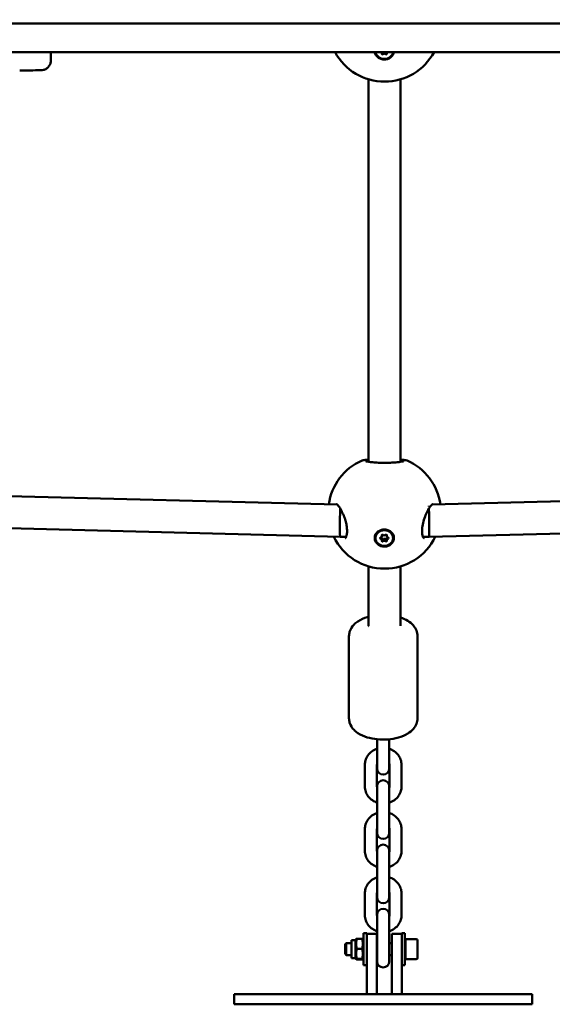
# Model space of a CAD drawing. Units: millimetres. Extents: x 16759 to 38901, y 4351 to 9479.
# Drawn here: x 28216 to 28480, y 4385 to 4874 of the extents above; entities that cross this region are included whole.
import ezdxf

# ---------------------------------------------------------------- set-up
doc = ezdxf.new("R2010")
doc.units = ezdxf.units.MM
doc.layers.add('MD_Visible', color=7, linetype='Continuous', lineweight=50)
doc.styles.get("Standard").update_dxf_attribs({"font": 'GOTHIC.TTF'})
doc.dimstyles.new('ISO-25', dxfattribs={"dimtxt": 128, "dimasz": 64, "dimexe": 1.25, "dimexo": 0.625, "dimgap": 8, "dimtad": 1, "dimdec": 0, "dimlfac": 0.1, "dimrnd": 5, "dimtxsty": 'Standard', "dimcen": 0, "dimse1": 1, "dimse2": 1, "dimclrd": 256, "dimclre": 8, "dimclrt": 256, "dimadec": 0, "dimazin": 0, "dimtfac": 1, "dimtdec": 0, "dimtmove": 0, "dimatfit": 3, "dimfxl": 1, "dimlwd": 5, "dimlwe": 5, "dimarcsym": 0})

# ---------------------------------------------------------------- blocks, each defined once
blk = doc.blocks.new('CustomObjectsInViewport4_0')
at = {"layer": 'MD_Visible', "extrusion": (0, 1, 0)}
for p, q in [((3383.6, 5321.67), (4295.6, 5321.67)), ((4089.6, 5307.42), (3589.6, 5307.42)), ((3673.9, 5303.41), (3673.92, 5307.42)), ((3838.33, 5307.02), (3838.33, 5307.42)), ((3840.69, 5307.02), (3840.69, 5307.42)), ((3831.63, 5103.99), (3831.63, 5293.96)), ((3847.63, 5103.99), (3847.63, 5293.96)), ((3501.13, 5090.9), (3816.1, 5082.73)), ((3863.18, 5082.74), (4178.13, 5090.9)), ((3491, 5075.16), (3817.55, 5066.69)), ((3861.73, 5066.7), (4188.27, 5075.16)), ((3817.55, 5066.69), (3820.51, 5066.69)), ((3835.11, 5066.13), (3835.11, 5066.32)), ((3838.33, 5067.1), (3838.33, 5067.68)), ((3838.33, 5065.16), (3838.33, 5066.09)), ((3840.69, 5067.1), (3840.69, 5067.68)), ((3840.69, 5065.16), (3840.69, 5066.09)), ((3843.91, 5066.13), (3843.91, 5066.32)), ((3858.75, 5066.7), (3861.73, 5066.7)), ((3831.63, 5022.52), (3831.63, 5052.1)), ((3847.63, 5022.52), (3847.63, 5052.1)), ((3821.97, 4976.63), (3821.97, 5017.41)), ((3855.97, 4976.63), (3855.97, 5017.41)), ((3835.97, 4966.22), (3835.97, 4965.83)), ((3835.97, 4965.83), (3835.97, 4954.92)), ((3841.97, 4965.83), (3841.97, 4966.22)), ((3841.97, 4965.83), (3841.97, 4954.92)), ((3829.87, 4953.58), (3829.87, 4942.68)), ((3835.87, 4953.58), (3835.87, 4942.68)), ((3835.97, 4954.92), (3835.97, 4951.65)), ((3841.97, 4951.65), (3841.97, 4954.92)), ((3842.07, 4942.68), (3842.07, 4953.58)), ((3848.07, 4942.68), (3848.07, 4953.58)), ((3835.97, 4942.84), (3835.97, 4933.91)), ((3841.97, 4933.91), (3841.97, 4942.84)), ((3835.97, 4933.91), (3835.97, 4923.01)), ((3841.97, 4933.91), (3841.97, 4923.01)), ((3829.87, 4921.67), (3829.87, 4910.76)), ((3835.87, 4921.67), (3835.87, 4910.76)), ((3835.97, 4923.01), (3835.97, 4919.73)), ((3841.97, 4919.73), (3841.97, 4923.01)), ((3842.07, 4910.76), (3842.07, 4921.67)), ((3848.07, 4910.76), (3848.07, 4921.67)), ((3835.97, 4910.92), (3835.97, 4902)), ((3841.97, 4902), (3841.97, 4910.92)), ((3835.97, 4902), (3835.97, 4891.1)), ((3841.97, 4902), (3841.97, 4891.1)), ((3829.87, 4889.75), (3829.87, 4878.85)), ((3835.87, 4889.75), (3835.87, 4878.85)), ((3835.97, 4891.1), (3835.97, 4887.82)), ((3841.97, 4887.82), (3841.97, 4891.1)), ((3842.07, 4878.85), (3842.07, 4889.75)), ((3848.07, 4878.85), (3848.07, 4889.75)), ((3835.97, 4879.01), (3835.97, 4870.08)), ((3841.97, 4870.08), (3841.97, 4879.01)), ((3829.17, 4870), (3829.17, 4854)), ((3829.17, 4870), (3830.77, 4870)), ((3830.77, 4870), (3830.77, 4863.04)), ((3835.97, 4870.08), (3835.97, 4859.18)), ((3841.97, 4870.08), (3841.97, 4859.18)), ((3848.17, 4870), (3848.17, 4863.04)), ((3848.17, 4870), (3849.77, 4870)), ((3849.77, 4870), (3849.77, 4854)), ((3820.02, 4864.39), (3820.64, 4865)), ((3820.64, 4865), (3820.64, 4863.19)), ((3823.17, 4865), (3820.64, 4865)), ((3823.17, 4857.55), (3823.17, 4866.45)), ((3825.17, 4866.45), (3823.17, 4866.45)), ((3825.17, 4866.45), (3825.49, 4867.01)), ((3825.17, 4857.55), (3825.17, 4866.45)), ((3828.41, 4867.1), (3825.94, 4867.1)), ((3829.17, 4866.45), (3828.85, 4867.01)), ((3830.77, 4869.6), (3835.77, 4869.6)), ((3835.77, 4869.6), (3835.77, 4865.29)), ((3835.77, 4842.47), (3835.77, 4865.29)), ((3835.97, 4865), (3835.77, 4865)), ((3843.17, 4865), (3841.97, 4865)), ((3843.17, 4869.6), (3843.17, 4865.29)), ((3843.17, 4869.6), (3848.17, 4869.6)), ((3843.17, 4842.47), (3843.17, 4865.29)), ((3850.02, 4867), (3850.02, 4857)), ((3855.42, 4867), (3850.02, 4867)), ((3856.02, 4866.4), (3856.02, 4857.6)), ((3820.02, 4859.62), (3820.02, 4864.39)), ((3820.64, 4863.19), (3820.64, 4859)), ((3828.41, 4862.2), (3825.94, 4862.2)), ((3830.77, 4842.47), (3830.77, 4863.04)), ((3848.17, 4842.47), (3848.17, 4863.04)), ((3820.02, 4859.62), (3820.64, 4859)), ((3823.17, 4859), (3820.64, 4859)), ((3825.17, 4857.55), (3823.17, 4857.55)), ((3825.17, 4857.55), (3825.49, 4857)), ((3828.41, 4857.11), (3825.94, 4857.11)), ((3828.41, 4856.91), (3825.94, 4856.91)), ((3829.17, 4857.55), (3828.85, 4857)), ((3835.97, 4859), (3835.77, 4859)), ((3835.97, 4859.18), (3835.97, 4855.9)), ((3841.97, 4855.9), (3841.97, 4859.18)), ((3843.17, 4859), (3841.97, 4859)), ((3855.42, 4857), (3850.02, 4857)), ((3829.17, 4854), (3830.77, 4854)), ((3848.17, 4854), (3849.77, 4854)), ((3830.77, 4842.47), (3830.77, 4839.6)), ((3835.77, 4842.47), (3835.77, 4839.6)), ((3843.17, 4842.47), (3843.17, 4839.6)), ((3848.17, 4842.47), (3848.17, 4839.6)), ((3764.97, 4839.6), (3912.97, 4839.6)), ((3764.97, 4839.6), (3764.97, 4834.6)), ((3912.97, 4839.6), (3912.97, 4834.6)), ((3764.97, 4834.6), (3912.97, 4834.6))]:
    blk.add_line(p, q, dxfattribs=at)
at = {"layer": 'MD_Visible', "extrusion": (1.22465e-16, 0, -1)}
for centre, radius, start, end in [((-3839.63, 5320.79), 28, 208.5292, 331.4708), ((-3839.63, 5078.94), 28, 8.0189, 66.4389), ((-3839.63, 5078.94), 28, 113.5612, 171.9646), ((-3839.63, 5078.94), 28, 205.7313, 334.2502), ((-3838.97, 4951.65), 3, 180, 360), ((-3838.97, 4942.84), 3, 0, 180), ((-3838.97, 4919.73), 3, 180, 360), ((-3838.97, 4910.92), 3, 0, 180), ((-3838.97, 4887.82), 3, 180, 360), ((-3838.97, 4879.01), 3, 0, 180), ((-3849.77, 4865.25), 0.25, 180, 270), ((-3855.42, 4866.4), 0.6, 90, 180), ((-3838.97, 4855.9), 3, 180, 360), ((-3849.77, 4858.75), 0.25, 90, 180), ((-3855.42, 4857.6), 0.6, 180, 270)]:
    blk.add_arc(centre, radius, start, end, dxfattribs=at)
for centre, major_axis, start_param, end_param in [((3839.51, 5307.99), (-4.4, 0), 3.287841, 6.136937), ((3838.63, 5306.64), (-0.387, 0), 3.798872, 6.673104), ((3838.63, 5307.57), (-0.387, 0), 3.798872, 5.616239), ((3840.38, 5307.57), (-0.387, 0), 3.808539, 5.625906), ((3840.38, 5306.64), (-0.387, 0), 2.751674, 5.625906), ((3839.51, 5066.32), (-4.4, 0), 0, 3.141593), ((3837.76, 5066.13), (-0.387, 0), 4.846069, 7.720301), ((3838.63, 5067.47), (-0.387, 0), 5.893267, 8.767499), ((3838.63, 5065.72), (-0.387, 0), 3.798872, 5.616239), ((3840.38, 5067.47), (-0.387, 0), 0.657279, 3.531511), ((3840.38, 5065.72), (-0.387, 0), 3.808539, 5.625906), ((3841.26, 5066.13), (-0.387, 0), 1.704477, 4.578709), ((3838.63, 5064.79), (-0.387, 0), 3.798872, 6.673104), ((3840.38, 5064.79), (-0.387, 0), 2.751674, 5.625906)]:
    blk.add_ellipse(centre, major_axis=major_axis, ratio=0.885919, start_param=start_param, end_param=end_param, dxfattribs=at)
at = {"layer": 'MD_Visible'}
for centre, major_axis, ratio, start_param, end_param in [((3837.61, 5307.02), (0.718, 0), 0.885919, 5.893267, 6.96797), ((3839.51, 5306.97), (0.718, 0), 0.885919, 2.366572, 2.484314), ((3839.51, 5306.05), (0.718, 0), 0.885919, 0.657279, 2.484314), ((3839.51, 5306.97), (0.718, 0), 0.885919, 0.657279, 0.77502), ((3841.41, 5307.02), (0.718, 0), 0.885919, 2.456808, 3.531511), ((3817.66, 5074.69), (-0.1, -8), 0.02464, 3.845214, 6.283507), ((3837.61, 5067.1), (0.718, 0), 0.885919, 4.846069, 6.673104), ((3837.61, 5065.16), (0.718, 0), 0.885919, 5.893267, 7.720301), ((3837.61, 5066.09), (0.718, 0), 0.885919, 0, 0.921167), ((3839.51, 5068.07), (0.718, 0), 0.885919, 3.798872, 5.625906), ((3839.51, 5065.12), (0.718, 0), 0.885919, 0.657279, 2.484314), ((3841.41, 5067.1), (0.718, 0), 0.885919, 2.751674, 4.578709), ((3841.41, 5065.16), (0.718, 0), 0.885919, 1.704477, 3.531511), ((3841.41, 5066.09), (0.718, 0), 0.885919, 2.220425, 3.141593), ((3839.51, 5064.19), (0.718, 0), 0.885919, 0.657279, 2.484314)]:
    blk.add_ellipse(centre, major_axis=major_axis, ratio=ratio, start_param=start_param, end_param=end_param, dxfattribs=at)
at = {"layer": 'MD_Visible', "extrusion": (1.22465e-16, -7.70372e-34, -1)}
for start_param, end_param in [(3.504389, 3.622995), (3.844297, 6.283506)]:
    blk.add_ellipse((3861.62, 5074.7), major_axis=(0.1, -8), ratio=0.024922, start_param=start_param, end_param=end_param, dxfattribs=at)
at = {"layer": 'MD_Visible', "extrusion": (1.22465e-16, -1.15556e-33, -1)}
blk.add_ellipse((3839.52, 5066.14), major_axis=(-4.79, 0.04), ratio=0.885908, start_param=0.941092, end_param=1.586771, dxfattribs=at)
at = {"layer": 'MD_Visible', "extrusion": (1.22465e-16, 0, -1)}
blk.add_ellipse((3839.51, 5066.13), major_axis=(-4.4, 0), ratio=0.885919, dxfattribs=at)
at = {"layer": 'MD_Visible'}
for points, knots in [([(3844.27, 5307.42), (3844.26, 5307.37), (3844.26, 5307.33), (3844.15, 5306.76), (3843.92, 5306.22), (3843.24, 5305.26), (3842.79, 5304.84), (3842.3, 5304.53), (3841.81, 5304.22), (3841.21, 5303.98), (3839.97, 5303.73), (3839.31, 5303.72), (3838.13, 5303.9), (3837.52, 5304.1), (3836.43, 5304.7), (3835.96, 5305.1), (3835.27, 5305.97), (3834.99, 5306.5), (3834.82, 5307.17), (3834.79, 5307.29), (3834.77, 5307.42)], [-0.376755, -0.376755, -0.376755, -0.376755, -0.361758, -0.361758, -0.180879, -0.180879, 0, 0, 0, 0.180642, 0.180642, 0.361283, 0.361283, 0.541636, 0.541636, 0.721988, 0.721988, 0.90217, 0.90217, 0.9421, 0.9421, 0.9421, 0.9421]), ([(3673.9, 5303.41), (3673.9, 5302.87), (3673.81, 5302.32), (3673.46, 5301.3), (3673.2, 5300.8), (3672.54, 5299.95), (3672.13, 5299.57), (3671.23, 5298.96), (3670.72, 5298.73), (3669.79, 5298.48), (3669.36, 5298.43), (3668.94, 5298.42)], [0.0000135, 0.0000135, 0.0000135, 0.0000135, 0.1619907, 0.1619907, 0.324537, 0.324537, 0.4870631, 0.4870631, 0.64959, 0.64959, 0.7768885, 0.7768885, 0.7768885, 0.7768885]), ([(3828.45, 5104.6), (3828.67, 5104.7), (3828.86, 5104.75), (3829.33, 5104.85), (3829.61, 5104.89), (3830.38, 5104.95), (3830.9, 5104.97), (3831.56, 5104.98), (3831.6, 5104.98), (3831.63, 5104.98)], [0, 0, 0, 0, 0.1285632, 0.1285632, 0.3470763, 0.3470763, 0.6494855, 0.6494855, 0.6679422, 0.6679422, 0.6679422, 0.6679422]), ([(3847.63, 5104.98), (3847.66, 5104.98), (3847.68, 5104.98), (3848.49, 5104.97), (3849.13, 5104.94), (3850.04, 5104.84), (3850.35, 5104.81), (3850.82, 5104.6)], [2.5273296, 2.5273296, 2.5273296, 2.5273296, 2.5387921, 2.5387921, 2.9229084, 2.9229084, 3.1950916, 3.1950916, 3.1950916, 3.1950916]), ([(3830.16, 5104.31), (3830.16, 5104.31), (3830.19, 5104.3), (3830.3, 5104.26), (3830.44, 5104.22), (3830.9, 5104.12), (3831.28, 5104.05), (3832.32, 5103.89), (3833.03, 5103.81), (3834.66, 5103.66), (3835.61, 5103.59), (3837.57, 5103.51), (3838.61, 5103.49), (3840.62, 5103.49), (3841.63, 5103.51), (3843.52, 5103.59), (3844.43, 5103.65), (3846.06, 5103.79), (3846.8, 5103.87), (3848.02, 5104.05), (3848.51, 5104.15), (3848.95, 5104.25), (3849.05, 5104.29), (3849.1, 5104.3), (3849.1, 5104.31), (3849.1, 5104.31)], [0.354258, 0.354258, 0.354258, 0.354258, 0.433178, 0.433178, 0.590897, 0.590897, 0.834184, 0.834184, 1.136812, 1.136812, 1.452518, 1.452518, 1.759136, 1.759136, 2.057829, 2.057829, 2.357004, 2.357004, 2.663965, 2.663965, 2.979157, 2.979157, 3.126209, 3.126209, 3.16542, 3.16542, 3.16542, 3.16542]), ([(3820.03, 5066.02), (3820.03, 5066.02), (3820.04, 5066.03), (3820.12, 5066.08), (3820.22, 5066.17), (3820.5, 5066.63), (3820.68, 5067.05), (3820.92, 5068.07), (3820.99, 5068.65), (3821.03, 5069.9), (3821, 5070.59), (3820.84, 5072.02), (3820.71, 5072.78), (3820.34, 5074.36), (3820.1, 5075.2), (3819.52, 5076.89), (3819.17, 5077.76), (3818.39, 5079.44), (3817.95, 5080.25), (3817.09, 5081.61), (3816.65, 5082.18), (3816.14, 5082.7), (3816, 5082.82), (3815.75, 5083.01), (3815.66, 5083.05), (3815.66, 5083.05)], [0.178374, 0.178374, 0.178374, 0.178374, 0.285791, 0.285791, 0.508793, 0.508793, 0.785248, 0.785248, 1.015691, 1.015691, 1.241262, 1.241262, 1.472731, 1.472731, 1.728566, 1.728566, 2.021685, 2.021685, 2.351474, 2.351474, 2.693235, 2.693235, 2.841543, 2.841543, 3.028155, 3.028155, 3.028155, 3.028155]), ([(3863.61, 5083.05), (3863.61, 5083.05), (3863.59, 5083.04), (3863.48, 5082.98), (3863.31, 5082.87), (3862.89, 5082.47), (3862.62, 5082.17), (3862, 5081.34), (3861.63, 5080.77), (3860.84, 5079.36), (3860.41, 5078.48), (3859.62, 5076.56), (3859.24, 5075.47), (3858.67, 5073.37), (3858.46, 5072.32), (3858.25, 5070.52), (3858.23, 5069.72), (3858.3, 5068.41), (3858.38, 5067.86), (3858.62, 5066.99), (3858.76, 5066.65), (3859.02, 5066.21), (3859.14, 5066.09), (3859.22, 5066.03), (3859.24, 5066.02), (3859.24, 5066.02)], [0.141506, 0.141506, 0.141506, 0.141506, 0.223462, 0.223462, 0.43311, 0.43311, 0.659567, 0.659567, 0.942628, 0.942628, 1.270035, 1.270035, 1.611854, 1.611854, 1.923671, 1.923671, 2.185149, 2.185149, 2.415164, 2.415164, 2.642756, 2.642756, 2.871791, 2.871791, 2.991798, 2.991798, 2.991798, 2.991798]), ([(3839.63, 5070.38), (3839.86, 5070.38), (3840.08, 5070.36), (3840.89, 5070.24), (3841.51, 5070.04), (3842.59, 5069.44), (3843.07, 5069.04), (3843.77, 5068.17), (3844.04, 5067.64), (3844.33, 5066.54), (3844.35, 5065.96), (3844.15, 5064.9), (3843.92, 5064.36), (3843.24, 5063.4), (3842.79, 5062.98), (3842.3, 5062.67), (3841.81, 5062.37), (3841.21, 5062.12), (3839.97, 5061.87), (3839.31, 5061.86), (3838.13, 5062.04), (3837.52, 5062.24), (3836.43, 5062.85), (3835.96, 5063.25), (3835.27, 5064.12), (3834.99, 5064.64), (3834.71, 5065.74), (3834.69, 5066.32), (3834.89, 5067.37), (3835.11, 5067.91), (3835.79, 5068.87), (3836.24, 5069.29), (3836.73, 5069.6)], [-1.150547, -1.150547, -1.150547, -1.150547, -1.085127, -1.085127, -0.904369, -0.904369, -0.723612, -0.723612, -0.542685, -0.542685, -0.361758, -0.361758, -0.180879, -0.180879, 0, 0, 0, 0.180642, 0.180642, 0.361283, 0.361283, 0.541636, 0.541636, 0.721988, 0.721988, 0.90217, 0.90217, 1.082352, 1.082352, 1.262582, 1.262582, 1.442812, 1.442812, 1.442812, 1.442812]), ([(3831.63, 5027.03), (3831.43, 5026.98), (3831.23, 5026.92), (3829.35, 5026.36), (3827.79, 5025.69), (3825.7, 5024.31), (3825.06, 5023.8), (3823.52, 5022.23), (3822.69, 5021), (3822.08, 5018.83), (3821.97, 5018.12), (3821.97, 5017.41)], [3.668841, 3.668841, 3.668841, 3.668841, 3.715434, 3.715434, 4.102248, 4.102248, 4.287593, 4.287593, 4.581712, 4.581712, 4.712389, 4.712389, 4.712389, 4.712389]), ([(3855.97, 5017.41), (3855.97, 5018.37), (3855.78, 5019.33), (3855.08, 5021.14), (3854.55, 5021.97), (3853.13, 5023.64), (3852.19, 5024.38), (3850.08, 5025.68), (3848.89, 5026.21), (3847.63, 5026.63)], [1.5707963, 1.5707963, 1.5707963, 1.5707963, 1.7474276, 1.7474276, 1.945298, 1.945298, 2.2154599, 2.2154599, 2.5121212, 2.5121212, 2.5121212, 2.5121212]), ([(3855.97, 4976.63), (3855.97, 4975.66), (3855.78, 4974.71), (3855.08, 4972.9), (3854.55, 4972.06), (3853.13, 4970.4), (3852.19, 4969.65), (3849.77, 4968.16), (3848.22, 4967.54), (3844.89, 4966.6), (3843.1, 4966.3), (3839.54, 4966.03), (3837.77, 4966.05), (3834.31, 4966.38), (3832.62, 4966.7), (3829.35, 4967.67), (3827.79, 4968.34), (3825.7, 4969.73), (3825.06, 4970.24), (3823.52, 4971.81), (3822.69, 4973.04), (3822.08, 4975.2), (3821.97, 4975.92), (3821.97, 4976.63)], [4.712389, 4.712389, 4.712389, 4.712389, 4.88902, 4.88902, 5.086891, 5.086891, 5.357053, 5.357053, 5.736463, 5.736463, 6.121511, 6.121511, 6.488737, 6.488737, 6.857027, 6.857027, 7.243841, 7.243841, 7.429185, 7.429185, 7.723305, 7.723305, 7.853982, 7.853982, 7.853982, 7.853982]), ([(3835.97, 4961.52), (3835.04, 4961.22), (3834.15, 4960.77), (3832.59, 4959.64), (3831.91, 4958.96), (3830.83, 4957.44), (3830.42, 4956.6), (3829.97, 4955.03), (3829.87, 4954.3), (3829.87, 4953.58)], [1.918958, 1.918958, 1.918958, 1.918958, 2.254842, 2.254842, 2.581459, 2.581459, 2.894385, 2.894385, 3.141593, 3.141593, 3.141593, 3.141593]), ([(3848.07, 4953.58), (3848.07, 4954.45), (3847.92, 4955.32), (3847.35, 4956.99), (3846.92, 4957.77), (3845.82, 4959.2), (3845.14, 4959.83), (3843.64, 4960.85), (3842.83, 4961.24), (3841.97, 4961.52)], [0, 0, 0, 0, 0.297942, 0.297942, 0.600742, 0.600742, 0.915444, 0.915444, 1.222635, 1.222635, 1.222635, 1.222635]), ([(3829.87, 4942.68), (3829.87, 4941.8), (3830.02, 4940.93), (3830.6, 4939.27), (3831.03, 4938.48), (3832.13, 4937.06), (3832.81, 4936.43), (3834.31, 4935.4), (3835.12, 4935.01), (3835.97, 4934.74)], [3.141593, 3.141593, 3.141593, 3.141593, 3.439534, 3.439534, 3.742334, 3.742334, 4.057036, 4.057036, 4.364228, 4.364228, 4.364228, 4.364228]), ([(3841.97, 4934.74), (3842.91, 4935.04), (3843.79, 4935.48), (3845.36, 4936.61), (3846.04, 4937.29), (3847.12, 4938.81), (3847.52, 4939.65), (3847.97, 4941.23), (3848.07, 4941.95), (3848.07, 4942.68)], [5.06055, 5.06055, 5.06055, 5.06055, 5.396435, 5.396435, 5.723052, 5.723052, 6.035978, 6.035978, 6.283185, 6.283185, 6.283185, 6.283185]), ([(3835.97, 4929.6), (3835.04, 4929.3), (3834.15, 4928.86), (3832.59, 4927.73), (3831.91, 4927.05), (3830.83, 4925.53), (3830.42, 4924.69), (3829.97, 4923.11), (3829.87, 4922.39), (3829.87, 4921.67)], [1.918958, 1.918958, 1.918958, 1.918958, 2.254842, 2.254842, 2.581459, 2.581459, 2.894385, 2.894385, 3.141593, 3.141593, 3.141593, 3.141593]), ([(3848.07, 4921.67), (3848.07, 4922.54), (3847.92, 4923.41), (3847.35, 4925.07), (3846.92, 4925.86), (3845.82, 4927.28), (3845.14, 4927.92), (3843.64, 4928.94), (3842.83, 4929.33), (3841.97, 4929.6)], [0, 0, 0, 0, 0.297942, 0.297942, 0.600742, 0.600742, 0.915444, 0.915444, 1.222635, 1.222635, 1.222635, 1.222635]), ([(3829.87, 4910.76), (3829.87, 4909.89), (3830.02, 4909.02), (3830.6, 4907.35), (3831.03, 4906.57), (3832.13, 4905.14), (3832.81, 4904.51), (3834.31, 4903.49), (3835.12, 4903.1), (3835.97, 4902.82)], [3.141593, 3.141593, 3.141593, 3.141593, 3.439534, 3.439534, 3.742334, 3.742334, 4.057036, 4.057036, 4.364228, 4.364228, 4.364228, 4.364228]), ([(3841.97, 4902.82), (3842.91, 4903.12), (3843.79, 4903.57), (3845.36, 4904.7), (3846.04, 4905.38), (3847.12, 4906.9), (3847.52, 4907.74), (3847.97, 4909.31), (3848.07, 4910.04), (3848.07, 4910.76)], [5.06055, 5.06055, 5.06055, 5.06055, 5.396435, 5.396435, 5.723052, 5.723052, 6.035978, 6.035978, 6.283185, 6.283185, 6.283185, 6.283185]), ([(3835.97, 4897.69), (3835.04, 4897.39), (3834.15, 4896.95), (3832.59, 4895.82), (3831.91, 4895.13), (3830.83, 4893.61), (3830.42, 4892.78), (3829.97, 4891.2), (3829.87, 4890.48), (3829.87, 4889.75)], [1.918958, 1.918958, 1.918958, 1.918958, 2.254842, 2.254842, 2.581459, 2.581459, 2.894385, 2.894385, 3.141593, 3.141593, 3.141593, 3.141593]), ([(3848.07, 4889.75), (3848.07, 4890.62), (3847.92, 4891.5), (3847.35, 4893.16), (3846.92, 4893.94), (3845.82, 4895.37), (3845.14, 4896), (3843.64, 4897.02), (3842.83, 4897.42), (3841.97, 4897.69)], [0, 0, 0, 0, 0.297942, 0.297942, 0.600742, 0.600742, 0.915444, 0.915444, 1.222635, 1.222635, 1.222635, 1.222635]), ([(3829.87, 4878.85), (3829.87, 4877.97), (3830.02, 4877.1), (3830.6, 4875.44), (3831.03, 4874.65), (3832.13, 4873.23), (3832.81, 4872.6), (3834.31, 4871.58), (3835.12, 4871.18), (3835.97, 4870.91)], [3.141593, 3.141593, 3.141593, 3.141593, 3.439534, 3.439534, 3.742334, 3.742334, 4.057036, 4.057036, 4.364228, 4.364228, 4.364228, 4.364228]), ([(3841.97, 4870.91), (3842.91, 4871.21), (3843.79, 4871.65), (3845.36, 4872.78), (3846.04, 4873.46), (3847.12, 4874.99), (3847.52, 4875.82), (3847.97, 4877.4), (3848.07, 4878.12), (3848.07, 4878.85)], [5.06055, 5.06055, 5.06055, 5.06055, 5.396435, 5.396435, 5.723052, 5.723052, 6.035978, 6.035978, 6.283185, 6.283185, 6.283185, 6.283185])]:
    blk.add_open_spline(points, degree=3, knots=knots, dxfattribs=at)
for points in [[(3668.94, 5298.42), (3665.42, 5298.4), (3661.9, 5298.37), (3658.39, 5298.31)], [(3828.45, 5104.6), (3828.45, 5104.6), (3828.45, 5104.6), (3828.45, 5104.6)], [(3859.2, 5066.03), (3859.2, 5066.03), (3859.2, 5066.03), (3859.2, 5066.03)], [(3831.66, 5022.41), (3831.61, 5022.35), (3831.56, 5022.29), (3831.51, 5022.23)], [(3835.97, 4954.17), (3835.9, 4953.97), (3835.87, 4953.78), (3835.87, 4953.58)], [(3842.07, 4953.58), (3842.07, 4953.78), (3842.04, 4953.97), (3841.97, 4954.17)], [(3835.87, 4942.68), (3835.87, 4942.48), (3835.9, 4942.28), (3835.97, 4942.08)], [(3841.97, 4942.08), (3842.04, 4942.28), (3842.07, 4942.48), (3842.07, 4942.68)], [(3835.97, 4922.26), (3835.9, 4922.06), (3835.87, 4921.86), (3835.87, 4921.67)], [(3842.07, 4921.67), (3842.07, 4921.86), (3842.04, 4922.06), (3841.97, 4922.26)], [(3835.87, 4910.76), (3835.87, 4910.56), (3835.9, 4910.37), (3835.97, 4910.17)], [(3841.97, 4910.17), (3842.04, 4910.37), (3842.07, 4910.56), (3842.07, 4910.76)], [(3835.97, 4890.35), (3835.9, 4890.15), (3835.87, 4889.95), (3835.87, 4889.75)], [(3842.07, 4889.75), (3842.07, 4889.95), (3842.04, 4890.15), (3841.97, 4890.35)], [(3835.87, 4878.85), (3835.87, 4878.65), (3835.9, 4878.45), (3835.97, 4878.25)], [(3841.97, 4878.25), (3842.04, 4878.45), (3842.07, 4878.65), (3842.07, 4878.85)]]:
    blk.add_open_spline(points, degree=3, dxfattribs=at)
for points, weights in [([(3825.94, 4867.1), (3825.1, 4864.65), (3825.94, 4862.2)], [1, 1.15470053838, 1]), ([(3825.49, 4867.01), (3825.52, 4867.05), (3825.94, 4867.1)], [1.07702641899, 1.07234528166, 1]), ([(3828.41, 4867.1), (3828.83, 4867.05), (3828.85, 4867.01)], [1, 1.07234528166, 1.07702641899]), ([(3828.41, 4862.2), (3829.24, 4864.65), (3828.41, 4867.1)], [1, 1.15470053838, 1]), ([(3825.94, 4862.2), (3825.1, 4859.66), (3825.94, 4857.11)], [1, 1.15470053838, 1]), ([(3828.41, 4857.11), (3829.24, 4859.66), (3828.41, 4862.2)], [1, 1.15470053838, 1]), ([(3825.94, 4857.11), (3825.1, 4857.01), (3825.94, 4856.91)], [1, 1.15470053838, 1]), ([(3828.41, 4856.91), (3829.24, 4857.01), (3828.41, 4857.11)], [1, 1.15470053838, 1])]:
    blk.add_rational_spline(points, weights, degree=2, dxfattribs=at)
blk = doc.blocks.new('*D10')
at = {"lineweight": 5, "transparency": 16777216}
blk.add_line((25014.68, 9319.33), (29899.3, 9319.33), dxfattribs=at)
at = {"transparency": 16777216}
for points in [[(25014.68, 9330), (25014.68, 9308.66), (24950.68, 9319.33)], [(29899.3, 9330), (29899.3, 9308.66), (29963.3, 9319.33)]]:
    blk.add_solid(points, dxfattribs=at)
at = {"layer": 'Defpoints', "color": 0, "transparency": 16777216}
for p in [(29963.3, 9319.33), (24950.68, 4680.48), (29963.3, 4622.09)]:
    blk.add_point(p, dxfattribs=at)
at = {"transparency": 16777216, "insert": (27456.99, 9394.55), "char_height": 128, "attachment_point": 5}
blk.add_mtext('500', dxfattribs=at)

msp = doc.modelspace()

# ---------------------------------------------------------------- block references
at = {"layer": 'MD_Visible'}
msp.add_blockref('CustomObjectsInViewport4_0', (24557.23, -449.66), dxfattribs=at)

# ---------------------------------------------------------------- dimensions: what is measured, and where the dimension line sits
dim = msp.add_linear_dim(base=(29963.3, 9319.33), p1=(24950.68, 4680.48), p2=(29963.3, 4622.09), dimstyle='ISO-25')
dim.commit()
dim.dimension.update_dxf_attribs({"geometry": '*D10', "text_midpoint": (27456.99, 9394.55)})

doc.saveas('drawing.dxf')
